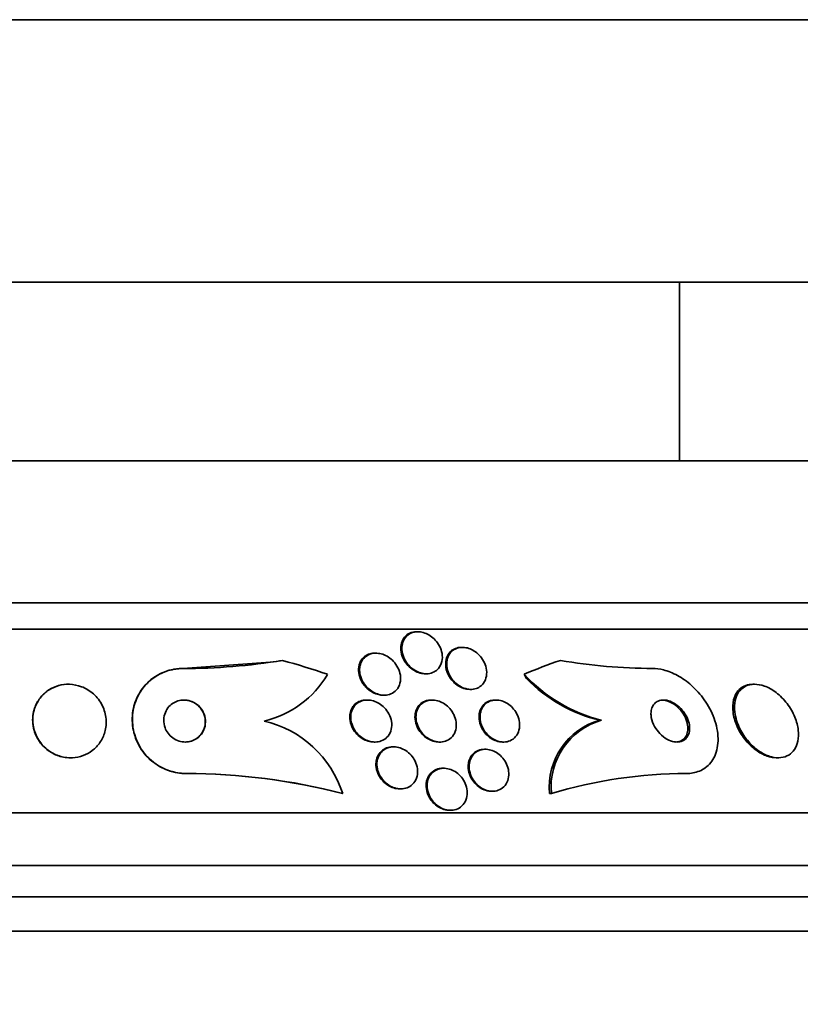
# Model space of a CAD drawing. Units: millimetres. Extents: x 0 to 794, y 0 to 1164.
# Drawn here: x 410 to 425, y 406 to 425 of the extents above; entities that cross this region are included whole.
import ezdxf
from ezdxf import colors
from ezdxf.entities.mleader import LeaderData, LeaderLine
from ezdxf.math import Vec2, Vec3

# ---------------------------------------------------------------- set-up
doc = ezdxf.new("R2010")
doc.units = ezdxf.units.MM
doc.layers.add('DV3_Défaut', color=7, linetype='Continuous')
doc.layers.add('Défaut', color=7, linetype='Continuous')

# ---------------------------------------------------------------- blocks, each defined once
blk = doc.blocks.new('_DOT')
at = {"color": 0}
blk.add_line((0, 0), (-1, 0), dxfattribs=at)
at = {"color": 0, "const_width": 0.333}
blk.add_lwpolyline([(-0.1665, 0, 1), (0.1665, 0, 1)], format="xyb", close=True, dxfattribs=at)
blk = doc.blocks.new('SE2')
at = {"layer": 'DV3_Défaut', "color": 7, "linetype": 'Continuous', "lineweight": 35}
for p, q in [((425.394, 425.237), (393.894, 425.237)), ((425.394, 420.237), (393.894, 420.237)), ((422.644, 416.837), (422.644, 420.237)), ((431.144, 416.837), (388.144, 416.837)), ((433.289, 414.129), (385.999, 414.129)), ((433.62, 413.629), (385.668, 413.629)), ((417.655, 413.579), (417.635, 413.579)), ((416.858, 413.171), (416.838, 413.171)), ((418.507, 413.282), (418.486, 413.282)), ((414.85, 412.999), (413.177, 412.879)), ((413.18, 412.879), (413.177, 412.879)), ((417.8, 412.779), (417.819, 412.779)), ((410.997, 412.579), (410.994, 412.579)), ((418.647, 412.482), (418.667, 412.482)), ((424.075, 412.579), (424.042, 412.579)), ((416.694, 412.279), (416.675, 412.279)), ((416.997, 412.371), (417.016, 412.371)), ((417.931, 412.279), (417.912, 412.279)), ((419.146, 412.279), (419.126, 412.279)), ((421.158, 411.894), (421.125, 411.894)), ((416.822, 411.479), (416.841, 411.479)), ((418.059, 411.479), (418.077, 411.479)), ((419.273, 411.479), (419.292, 411.479)), ((417.198, 411.386), (417.179, 411.386)), ((418.945, 411.341), (418.926, 411.341)), ((411.036, 411.179), (411.039, 411.179)), ((424.492, 411.179), (424.523, 411.179)), ((418.15, 410.979), (418.132, 410.979)), ((413.241, 410.879), (413.238, 410.879)), ((417.313, 410.586), (417.331, 410.586)), ((419.06, 410.541), (419.078, 410.541)), ((416.224, 410.498), (416.221, 410.498)), ((420.201, 410.498), (420.168, 410.498)), ((418.261, 410.179), (418.279, 410.179)), ((435.55, 410.129), (383.738, 410.129)), ((435.99, 409.129), (383.298, 409.129)), ((436.232, 408.529), (383.056, 408.529)), ((436.478, 407.879), (382.81, 407.879))]:
    blk.add_line(p, q, dxfattribs=at)
for centre, radius, start, end in [((413.186, 424.531), 11.652, 269.9693, 279.3364), ((413.161, 424.844), 11.965, 278.1134, 279.2136), ((422.183, 423.555), 10.676, 260.2409, 269.7171), ((414.305, 413.72), 1.889, 282.8531, 329.7266), ((421.852, 414.742), 2.931, 222.2473, 256.3073), ((421.8, 414.703), 2.89, 224.1211, 256.4736), ((414.261, 409.871), 2.061, 17.6917, 76.9743), ((421.481, 410.624), 1.319, 105.667, 185.4726), ((421.515, 410.623), 1.32, 105.6714, 185.4336), ((413.242, 399.058), 11.82, 75.4056, 90.0223), ((413.245, 399.058), 11.821, 75.406, 90.0221), ((422.776, 401.986), 8.893, 89.9897, 106.8336)]:
    blk.add_arc(centre, radius, start, end, dxfattribs=at)
for centre, major_axis, ratio, start_param, end_param in [((410.964, 398.129), (0, 15.463), 0.998485, 5.955323, 6.013581), ((423.711, 398.129), (0, 15.463), 0.810236, 0.269604, 0.32732), ((421.045, 413.854), (0, -2), 0.810236, -0.99825, -0.950249)]:
    blk.add_ellipse(centre, major_axis=major_axis, ratio=ratio, start_param=start_param, end_param=end_param, dxfattribs=at)
for points, knots in [([(417.346, 413.366), (417.357, 413.406), (417.376, 413.443), (417.403, 413.475), (417.429, 413.507), (417.464, 413.534), (417.504, 413.552), (417.539, 413.568), (417.579, 413.577), (417.621, 413.579), (417.625, 413.579), (417.63, 413.579), (417.634, 413.579)], [0, 0, 0, 0, 0.335904, 0.335904, 0.335904, 0.674962, 0.674962, 0.674962, 0.968675, 0.968675, 0.968675, 1, 1, 1, 1]), ([(417.352, 413.28), (417.354, 413.327), (417.364, 413.372), (417.383, 413.413), (417.403, 413.454), (417.432, 413.492), (417.469, 413.52), (417.496, 413.54), (417.528, 413.556), (417.563, 413.566), (417.599, 413.576), (417.637, 413.581), (417.677, 413.578), (417.713, 413.576), (417.751, 413.568), (417.787, 413.555), (417.823, 413.542), (417.859, 413.524), (417.891, 413.503), (417.927, 413.479), (417.959, 413.451), (417.988, 413.421), (418.02, 413.386), (418.047, 413.347), (418.068, 413.307), (418.093, 413.261), (418.109, 413.212), (418.117, 413.164), (418.126, 413.112), (418.126, 413.06), (418.114, 413.011), (418.103, 412.963), (418.082, 412.918), (418.05, 412.881), (418.027, 412.853), (417.998, 412.83), (417.965, 412.813), (417.931, 412.795), (417.892, 412.784), (417.852, 412.78), (417.815, 412.777), (417.776, 412.78), (417.738, 412.788), (417.702, 412.796), (417.665, 412.809), (417.631, 412.827), (417.595, 412.846), (417.56, 412.869), (417.53, 412.895), (417.496, 412.925), (417.466, 412.959), (417.441, 412.995), (417.412, 413.036), (417.39, 413.08), (417.375, 413.125), (417.358, 413.176), (417.35, 413.229), (417.352, 413.28)], [0, 0, 0, 0, 0.06226, 0.06226, 0.06226, 0.125069, 0.125069, 0.125069, 0.170223, 0.170223, 0.170223, 0.215592, 0.215592, 0.215592, 0.257673, 0.257673, 0.257673, 0.300326, 0.300326, 0.300326, 0.347321, 0.347321, 0.347321, 0.401311, 0.401311, 0.401311, 0.463245, 0.463245, 0.463245, 0.530819, 0.530819, 0.530819, 0.597625, 0.597625, 0.597625, 0.645955, 0.645955, 0.645955, 0.694618, 0.694618, 0.694618, 0.7382, 0.7382, 0.7382, 0.780205, 0.780205, 0.780205, 0.82481, 0.82481, 0.82481, 0.875106, 0.875106, 0.875106, 0.932999, 0.932999, 0.932999, 1, 1, 1, 1]), ([(417.8, 412.779), (417.785, 412.779), (417.769, 412.78), (417.754, 412.782), (417.717, 412.787), (417.68, 412.797), (417.644, 412.812), (417.608, 412.827), (417.573, 412.847), (417.541, 412.871), (417.506, 412.897), (417.474, 412.927), (417.447, 412.96), (417.416, 412.998), (417.391, 413.039), (417.373, 413.081), (417.351, 413.129), (417.338, 413.179), (417.334, 413.227), (417.329, 413.275), (417.333, 413.323), (417.346, 413.366)], [0, 0, 0, 0, 0.053879, 0.053879, 0.053879, 0.180215, 0.180215, 0.180215, 0.310816, 0.310816, 0.310816, 0.456013, 0.456013, 0.456013, 0.622879, 0.622879, 0.622879, 0.812992, 0.812992, 0.812992, 1, 1, 1, 1]), ([(416.639, 412.556), (416.597, 412.607), (416.567, 412.664), (416.548, 412.722), (416.532, 412.772), (416.525, 412.824), (416.528, 412.873), (416.53, 412.923), (416.543, 412.973), (416.566, 413.017), (416.584, 413.05), (416.609, 413.081), (416.64, 413.105), (416.67, 413.13), (416.708, 413.149), (416.748, 413.16), (416.776, 413.168), (416.807, 413.171), (416.838, 413.171)], [0, 0, 0, 0, 0.218934, 0.218934, 0.218934, 0.406166, 0.406166, 0.406166, 0.600193, 0.600193, 0.600193, 0.74823, 0.74823, 0.74823, 0.89745, 0.89745, 0.89745, 1, 1, 1, 1]), ([(416.549, 412.892), (416.553, 412.937), (416.566, 412.98), (416.587, 413.018), (416.608, 413.056), (416.638, 413.091), (416.675, 413.117), (416.708, 413.14), (416.747, 413.156), (416.789, 413.165), (416.825, 413.172), (416.865, 413.173), (416.904, 413.168), (416.941, 413.164), (416.979, 413.154), (417.014, 413.139), (417.052, 413.124), (417.087, 413.103), (417.12, 413.079), (417.156, 413.052), (417.188, 413.021), (417.216, 412.987), (417.247, 412.948), (417.273, 412.906), (417.291, 412.862), (417.312, 412.813), (417.324, 412.762), (417.327, 412.713), (417.33, 412.661), (417.322, 412.609), (417.305, 412.563), (417.288, 412.519), (417.261, 412.479), (417.225, 412.447), (417.194, 412.42), (417.156, 412.398), (417.114, 412.385), (417.078, 412.375), (417.038, 412.37), (416.998, 412.372), (416.961, 412.374), (416.923, 412.381), (416.886, 412.394), (416.849, 412.407), (416.812, 412.425), (416.779, 412.446), (416.742, 412.47), (416.709, 412.499), (416.68, 412.531), (416.647, 412.566), (416.619, 412.606), (416.598, 412.647), (416.575, 412.694), (416.559, 412.743), (416.551, 412.792), (416.546, 412.826), (416.545, 412.86), (416.549, 412.892)], [0, 0, 0, 0, 0.058999, 0.058999, 0.058999, 0.118509, 0.118509, 0.118509, 0.17032, 0.17032, 0.17032, 0.214915, 0.214915, 0.214915, 0.25734, 0.25734, 0.25734, 0.301998, 0.301998, 0.301998, 0.352051, 0.352051, 0.352051, 0.409409, 0.409409, 0.409409, 0.47373, 0.47373, 0.47373, 0.54103, 0.54103, 0.54103, 0.604319, 0.604319, 0.604319, 0.658425, 0.658425, 0.658425, 0.704381, 0.704381, 0.704381, 0.747004, 0.747004, 0.747004, 0.790824, 0.790824, 0.790824, 0.839173, 0.839173, 0.839173, 0.894297, 0.894297, 0.894297, 0.956679, 0.956679, 0.956679, 1, 1, 1, 1]), ([(418.307, 412.654), (418.271, 412.696), (418.243, 412.743), (418.223, 412.791), (418.203, 412.838), (418.191, 412.887), (418.188, 412.935), (418.184, 412.986), (418.189, 413.038), (418.205, 413.084), (418.221, 413.129), (418.246, 413.171), (418.281, 413.203), (418.306, 413.227), (418.337, 413.247), (418.372, 413.261), (418.407, 413.274), (418.446, 413.282), (418.486, 413.282)], [0, 0, 0, 0, 0.176546, 0.176546, 0.176546, 0.352314, 0.352314, 0.352314, 0.542241, 0.542241, 0.542241, 0.728954, 0.728954, 0.728954, 0.864326, 0.864326, 0.864326, 1, 1, 1, 1]), ([(418.208, 413.006), (418.213, 413.052), (418.226, 413.096), (418.247, 413.135), (418.269, 413.174), (418.3, 413.208), (418.339, 413.234), (418.372, 413.256), (418.413, 413.271), (418.456, 413.278), (418.493, 413.284), (418.533, 413.283), (418.572, 413.276), (418.609, 413.269), (418.646, 413.257), (418.68, 413.24), (418.716, 413.223), (418.75, 413.201), (418.78, 413.176), (418.814, 413.148), (418.844, 413.116), (418.869, 413.082), (418.898, 413.043), (418.921, 413.001), (418.937, 412.958), (418.956, 412.91), (418.966, 412.86), (418.968, 412.811), (418.97, 412.76), (418.962, 412.709), (418.943, 412.664), (418.926, 412.62), (418.898, 412.581), (418.862, 412.55), (418.835, 412.527), (418.803, 412.509), (418.768, 412.498), (418.733, 412.486), (418.693, 412.48), (418.653, 412.482), (418.616, 412.483), (418.578, 412.491), (418.541, 412.504), (418.505, 412.516), (418.47, 412.534), (418.437, 412.555), (418.402, 412.578), (418.37, 412.606), (418.342, 412.636), (418.311, 412.67), (418.284, 412.708), (418.264, 412.747), (418.24, 412.791), (418.223, 412.838), (418.214, 412.884), (418.206, 412.925), (418.204, 412.967), (418.208, 413.006)], [0, 0, 0, 0, 0.061739, 0.061739, 0.061739, 0.123994, 0.123994, 0.123994, 0.178153, 0.178153, 0.178153, 0.223879, 0.223879, 0.223879, 0.266182, 0.266182, 0.266182, 0.309846, 0.309846, 0.309846, 0.358332, 0.358332, 0.358332, 0.413926, 0.413926, 0.413926, 0.47697, 0.47697, 0.47697, 0.544369, 0.544369, 0.544369, 0.609423, 0.609423, 0.609423, 0.656491, 0.656491, 0.656491, 0.703824, 0.703824, 0.703824, 0.747063, 0.747063, 0.747063, 0.789743, 0.789743, 0.789743, 0.835675, 0.835675, 0.835675, 0.887638, 0.887638, 0.887638, 0.947066, 0.947066, 0.947066, 1, 1, 1, 1]), ([(413.177, 412.879), (413.15, 412.879), (413.123, 412.878), (413.096, 412.876), (413, 412.868), (412.906, 412.845), (412.82, 412.812), (412.729, 412.776), (412.645, 412.726), (412.571, 412.667), (412.489, 412.601), (412.42, 412.522), (412.365, 412.436), (412.304, 412.339), (412.26, 412.231), (412.236, 412.12), (412.21, 411.998), (412.206, 411.869), (412.227, 411.744), (412.248, 411.616), (412.295, 411.488), (412.366, 411.372), (412.432, 411.265), (412.521, 411.165), (412.626, 411.086), (412.718, 411.017), (412.824, 410.961), (412.936, 410.926), (413.033, 410.895), (413.137, 410.879), (413.238, 410.879)], [0, 0, 0, 0, 0.024235, 0.024235, 0.024235, 0.111243, 0.111243, 0.111243, 0.203736, 0.203736, 0.203736, 0.307216, 0.307216, 0.307216, 0.424305, 0.424305, 0.424305, 0.552682, 0.552682, 0.552682, 0.683449, 0.683449, 0.683449, 0.804424, 0.804424, 0.804424, 0.909051, 0.909051, 0.909051, 1, 1, 1, 1]), ([(413.18, 412.879), (413.159, 412.879), (413.138, 412.878), (413.116, 412.877), (413.019, 412.871), (412.922, 412.849), (412.834, 412.816), (412.743, 412.781), (412.658, 412.732), (412.584, 412.674), (412.501, 412.609), (412.431, 412.531), (412.375, 412.447), (412.313, 412.351), (412.268, 412.244), (412.242, 412.134), (412.214, 412.013), (412.209, 411.885), (412.228, 411.759), (412.247, 411.631), (412.292, 411.503), (412.361, 411.386), (412.425, 411.278), (412.513, 411.176), (412.617, 411.095), (412.708, 411.025), (412.814, 410.967), (412.926, 410.93), (413.024, 410.898), (413.129, 410.88), (413.232, 410.879), (413.235, 410.879), (413.238, 410.879), (413.241, 410.879)], [0, 0, 0, 0, 0.019016, 0.019016, 0.019016, 0.107786, 0.107786, 0.107786, 0.199916, 0.199916, 0.199916, 0.302899, 0.302899, 0.302899, 0.419406, 0.419406, 0.419406, 0.547371, 0.547371, 0.547371, 0.67818, 0.67818, 0.67818, 0.799689, 0.799689, 0.799689, 0.904987, 0.904987, 0.904987, 0.997304, 0.997304, 0.997304, 1, 1, 1, 1]), ([(422.13, 412.879), (422.197, 412.879), (422.267, 412.87), (422.336, 412.853), (422.426, 412.83), (422.517, 412.794), (422.602, 412.747), (422.697, 412.696), (422.787, 412.631), (422.869, 412.558), (422.962, 412.476), (423.046, 412.382), (423.116, 412.282), (423.194, 412.171), (423.258, 412.05), (423.302, 411.93), (423.349, 411.802), (423.375, 411.67), (423.377, 411.546), (423.379, 411.426), (423.358, 411.309), (423.313, 411.21), (423.272, 411.121), (423.211, 411.044), (423.134, 410.988), (423.067, 410.939), (422.986, 410.905), (422.898, 410.889), (422.859, 410.882), (422.819, 410.879), (422.778, 410.879)], [0, 0, 0, 0, 0.069043, 0.069043, 0.069043, 0.158113, 0.158113, 0.158113, 0.255765, 0.255765, 0.255765, 0.36617, 0.36617, 0.36617, 0.489707, 0.489707, 0.489707, 0.620684, 0.620684, 0.620684, 0.747687, 0.747687, 0.747687, 0.860335, 0.860335, 0.860335, 0.957487, 0.957487, 0.957487, 1, 1, 1, 1]), ([(418.648, 412.482), (418.628, 412.482), (418.607, 412.484), (418.586, 412.487), (418.549, 412.493), (418.512, 412.505), (418.477, 412.522), (418.441, 412.539), (418.407, 412.561), (418.377, 412.586), (418.351, 412.606), (418.328, 412.63), (418.307, 412.654)], [0, 0, 0, 0, 0.164944, 0.164944, 0.164944, 0.45471, 0.45471, 0.45471, 0.752454, 0.752454, 0.752454, 1, 1, 1, 1]), ([(410.343, 412.083), (410.316, 411.982), (410.312, 411.874), (410.331, 411.77), (410.348, 411.682), (410.382, 411.595), (410.432, 411.516), (410.48, 411.441), (410.544, 411.371), (410.62, 411.316), (410.688, 411.267), (410.767, 411.228), (410.85, 411.205), (410.922, 411.185), (410.999, 411.176), (411.074, 411.18), (411.143, 411.183), (411.212, 411.197), (411.276, 411.221), (411.34, 411.244), (411.4, 411.277), (411.452, 411.317), (411.508, 411.36), (411.557, 411.412), (411.596, 411.467), (411.64, 411.53), (411.672, 411.599), (411.692, 411.671), (411.714, 411.751), (411.722, 411.835), (411.715, 411.917), (411.708, 412.006), (411.683, 412.095), (411.642, 412.176), (411.602, 412.257), (411.544, 412.334), (411.473, 412.397), (411.409, 412.454), (411.331, 412.502), (411.247, 412.533), (411.175, 412.56), (411.096, 412.576), (411.019, 412.579), (410.949, 412.581), (410.878, 412.572), (410.812, 412.554), (410.747, 412.536), (410.685, 412.508), (410.63, 412.472), (410.571, 412.435), (410.519, 412.389), (410.476, 412.337), (410.428, 412.28), (410.391, 412.215), (410.365, 412.148), (410.357, 412.126), (410.349, 412.105), (410.343, 412.083)], [0, 0, 0, 0, 0.07672, 0.07672, 0.07672, 0.141785, 0.141785, 0.141785, 0.204495, 0.204495, 0.204495, 0.259931, 0.259931, 0.259931, 0.308022, 0.308022, 0.308022, 0.352388, 0.352388, 0.352388, 0.397083, 0.397083, 0.397083, 0.445274, 0.445274, 0.445274, 0.499128, 0.499128, 0.499128, 0.55932, 0.55932, 0.55932, 0.623975, 0.623975, 0.623975, 0.688157, 0.688157, 0.688157, 0.746117, 0.746117, 0.746117, 0.795907, 0.795907, 0.795907, 0.840517, 0.840517, 0.840517, 0.884417, 0.884417, 0.884417, 0.931252, 0.931252, 0.931252, 0.983557, 0.983557, 0.983557, 1, 1, 1, 1]), ([(410.993, 412.579), (410.983, 412.579), (410.973, 412.579), (410.963, 412.578), (410.894, 412.575), (410.825, 412.562), (410.762, 412.539), (410.698, 412.516), (410.638, 412.484), (410.586, 412.445), (410.53, 412.402), (410.481, 412.352), (410.441, 412.296), (410.397, 412.234), (410.364, 412.165), (410.343, 412.094), (410.336, 412.07), (410.331, 412.045), (410.326, 412.02)], [0, 0, 0, 0, 0.030455, 0.030455, 0.030455, 0.235173, 0.235173, 0.235173, 0.441217, 0.441217, 0.441217, 0.664335, 0.664335, 0.664335, 0.914983, 0.914983, 0.914983, 1, 1, 1, 1]), ([(416.997, 412.371), (416.968, 412.371), (416.938, 412.375), (416.909, 412.382), (416.872, 412.39), (416.835, 412.404), (416.8, 412.423), (416.763, 412.442), (416.728, 412.467), (416.697, 412.494), (416.676, 412.513), (416.656, 412.534), (416.639, 412.556)], [0, 0, 0, 0, 0.216224, 0.216224, 0.216224, 0.493924, 0.493924, 0.493924, 0.793538, 0.793538, 0.793538, 1, 1, 1, 1]), ([(424.041, 412.579), (423.994, 412.579), (423.949, 412.572), (423.908, 412.558), (423.86, 412.541), (423.817, 412.514), (423.782, 412.48), (423.745, 412.444), (423.716, 412.399), (423.695, 412.349), (423.687, 412.328), (423.679, 412.305), (423.674, 412.281)], [0, 0, 0, 0, 0.250903, 0.250903, 0.250903, 0.548509, 0.548509, 0.548509, 0.864576, 0.864576, 0.864576, 1, 1, 1, 1]), ([(423.697, 412.047), (423.71, 411.945), (423.743, 411.836), (423.794, 411.734), (423.837, 411.646), (423.894, 411.56), (423.961, 411.483), (424.024, 411.411), (424.098, 411.345), (424.177, 411.294), (424.246, 411.25), (424.321, 411.216), (424.393, 411.197), (424.456, 411.18), (424.519, 411.175), (424.577, 411.182), (424.631, 411.188), (424.681, 411.205), (424.724, 411.231), (424.767, 411.257), (424.804, 411.293), (424.833, 411.335), (424.864, 411.381), (424.886, 411.435), (424.899, 411.493), (424.913, 411.558), (424.915, 411.63), (424.907, 411.703), (424.898, 411.785), (424.876, 411.871), (424.841, 411.954), (424.805, 412.042), (424.755, 412.131), (424.694, 412.211), (424.634, 412.289), (424.562, 412.363), (424.484, 412.422), (424.414, 412.474), (424.337, 412.518), (424.261, 412.545), (424.196, 412.568), (424.129, 412.58), (424.067, 412.579), (424.011, 412.578), (423.958, 412.566), (423.912, 412.546), (423.866, 412.525), (423.826, 412.494), (423.794, 412.457), (423.76, 412.417), (423.734, 412.368), (423.717, 412.314), (423.697, 412.254), (423.689, 412.187), (423.691, 412.117), (423.692, 412.094), (423.694, 412.07), (423.697, 412.047)], [0, 0, 0, 0, 0.076711, 0.076711, 0.076711, 0.141903, 0.141903, 0.141903, 0.2038, 0.2038, 0.2038, 0.25809, 0.25809, 0.25809, 0.305402, 0.305402, 0.305402, 0.349589, 0.349589, 0.349589, 0.394607, 0.394607, 0.394607, 0.443492, 0.443492, 0.443492, 0.498244, 0.498244, 0.498244, 0.559253, 0.559253, 0.559253, 0.624202, 0.624202, 0.624202, 0.687822, 0.687822, 0.687822, 0.744622, 0.744622, 0.744622, 0.793428, 0.793428, 0.793428, 0.837679, 0.837679, 0.837679, 0.881799, 0.881799, 0.881799, 0.929279, 0.929279, 0.929279, 0.982486, 0.982486, 0.982486, 1, 1, 1, 1]), ([(412.896, 411.646), (412.921, 411.612), (412.952, 411.582), (412.987, 411.556), (413.022, 411.531), (413.062, 411.51), (413.105, 411.497), (413.144, 411.485), (413.185, 411.479), (413.226, 411.479), (413.265, 411.479), (413.304, 411.485), (413.34, 411.496), (413.377, 411.508), (413.412, 411.525), (413.443, 411.547), (413.477, 411.57), (413.507, 411.599), (413.531, 411.63), (413.558, 411.666), (413.578, 411.706), (413.591, 411.748), (413.606, 411.795), (413.612, 411.844), (413.608, 411.894), (413.605, 411.945), (413.592, 411.997), (413.568, 412.045), (413.546, 412.091), (413.514, 412.135), (413.474, 412.172), (413.439, 412.203), (413.397, 412.23), (413.352, 412.249), (413.313, 412.265), (413.27, 412.275), (413.228, 412.278), (413.189, 412.281), (413.15, 412.278), (413.113, 412.269), (413.075, 412.261), (413.039, 412.246), (413.007, 412.228), (412.972, 412.208), (412.94, 412.182), (412.914, 412.153), (412.885, 412.121), (412.861, 412.084), (412.845, 412.044), (412.826, 412), (412.816, 411.952), (412.814, 411.904), (412.813, 411.854), (412.821, 411.801), (412.839, 411.751), (412.852, 411.714), (412.872, 411.678), (412.896, 411.646)], [0, 0, 0, 0, 0.049276, 0.049276, 0.049276, 0.098839, 0.098839, 0.098839, 0.144688, 0.144688, 0.144688, 0.188483, 0.188483, 0.188483, 0.23399, 0.23399, 0.23399, 0.284101, 0.284101, 0.284101, 0.340571, 0.340571, 0.340571, 0.403233, 0.403233, 0.403233, 0.468872, 0.468872, 0.468872, 0.531561, 0.531561, 0.531561, 0.586385, 0.586385, 0.586385, 0.633586, 0.633586, 0.633586, 0.677287, 0.677287, 0.677287, 0.721809, 0.721809, 0.721809, 0.770407, 0.770407, 0.770407, 0.825195, 0.825195, 0.825195, 0.886528, 0.886528, 0.886528, 0.951851, 0.951851, 0.951851, 1, 1, 1, 1]), ([(413.221, 411.479), (413.258, 411.479), (413.295, 411.484), (413.329, 411.494), (413.366, 411.505), (413.402, 411.522), (413.433, 411.542), (413.467, 411.565), (413.498, 411.593), (413.522, 411.624), (413.55, 411.658), (413.571, 411.698), (413.585, 411.739), (413.601, 411.785), (413.608, 411.834), (413.606, 411.883), (413.604, 411.934), (413.592, 411.987), (413.57, 412.035), (413.548, 412.082), (413.517, 412.127), (413.478, 412.164), (413.444, 412.197), (413.402, 412.226), (413.357, 412.245), (413.318, 412.262), (413.275, 412.273), (413.233, 412.277), (413.221, 412.278), (413.209, 412.279), (413.196, 412.279)], [0, 0, 0, 0, 0.08313, 0.08313, 0.08313, 0.173555, 0.173555, 0.173555, 0.272874, 0.272874, 0.272874, 0.384799, 0.384799, 0.384799, 0.509345, 0.509345, 0.509345, 0.640534, 0.640534, 0.640534, 0.766681, 0.766681, 0.766681, 0.877433, 0.877433, 0.877433, 0.972514, 0.972514, 0.972514, 1, 1, 1, 1]), ([(416.378, 411.94), (416.376, 411.987), (416.382, 412.034), (416.398, 412.076), (416.413, 412.119), (416.438, 412.159), (416.471, 412.192), (416.501, 412.221), (416.538, 412.244), (416.579, 412.259), (416.615, 412.272), (416.655, 412.279), (416.695, 412.279), (416.733, 412.279), (416.772, 412.273), (416.809, 412.262), (416.847, 412.25), (416.885, 412.233), (416.919, 412.212), (416.956, 412.189), (416.991, 412.161), (417.021, 412.13), (417.054, 412.096), (417.082, 412.056), (417.104, 412.015), (417.128, 411.97), (417.145, 411.921), (417.153, 411.873), (417.162, 411.822), (417.161, 411.77), (417.15, 411.722), (417.139, 411.675), (417.119, 411.631), (417.089, 411.593), (417.063, 411.56), (417.028, 411.531), (416.987, 411.512), (416.953, 411.495), (416.913, 411.484), (416.872, 411.48), (416.834, 411.477), (416.795, 411.48), (416.756, 411.488), (416.718, 411.497), (416.68, 411.511), (416.645, 411.53), (416.607, 411.55), (416.572, 411.575), (416.541, 411.603), (416.506, 411.635), (416.476, 411.671), (416.451, 411.71), (416.424, 411.752), (416.404, 411.799), (416.392, 411.845), (416.383, 411.877), (416.379, 411.908), (416.378, 411.94)], [0, 0, 0, 0, 0.060592, 0.060592, 0.060592, 0.121596, 0.121596, 0.121596, 0.176074, 0.176074, 0.176074, 0.223273, 0.223273, 0.223273, 0.267169, 0.267169, 0.267169, 0.311981, 0.311981, 0.311981, 0.360892, 0.360892, 0.360892, 0.415943, 0.415943, 0.415943, 0.477391, 0.477391, 0.477391, 0.542606, 0.542606, 0.542606, 0.60609, 0.60609, 0.60609, 0.662598, 0.662598, 0.662598, 0.711348, 0.711348, 0.711348, 0.755764, 0.755764, 0.755764, 0.800064, 0.800064, 0.800064, 0.847595, 0.847595, 0.847595, 0.900687, 0.900687, 0.900687, 0.960237, 0.960237, 0.960237, 1, 1, 1, 1]), ([(416.39, 412.104), (416.407, 412.139), (416.429, 412.171), (416.458, 412.198), (416.487, 412.224), (416.522, 412.246), (416.561, 412.26), (416.596, 412.272), (416.636, 412.279), (416.675, 412.279)], [0, 0, 0, 0, 0.343632, 0.343632, 0.343632, 0.689532, 0.689532, 0.689532, 1, 1, 1, 1]), ([(417.621, 411.949), (417.62, 411.996), (417.628, 412.043), (417.644, 412.086), (417.661, 412.129), (417.686, 412.168), (417.72, 412.199), (417.751, 412.228), (417.789, 412.25), (417.831, 412.264), (417.867, 412.275), (417.908, 412.281), (417.948, 412.279), (417.986, 412.277), (418.025, 412.269), (418.062, 412.256), (418.099, 412.243), (418.135, 412.224), (418.168, 412.202), (418.204, 412.177), (418.236, 412.148), (418.264, 412.117), (418.296, 412.081), (418.322, 412.042), (418.341, 412.001), (418.364, 411.955), (418.378, 411.907), (418.385, 411.86), (418.392, 411.809), (418.39, 411.758), (418.378, 411.711), (418.366, 411.665), (418.344, 411.621), (418.314, 411.585), (418.286, 411.552), (418.251, 411.525), (418.21, 411.506), (418.174, 411.49), (418.134, 411.481), (418.092, 411.479), (418.054, 411.478), (418.015, 411.482), (417.977, 411.493), (417.939, 411.503), (417.902, 411.519), (417.868, 411.539), (417.832, 411.56), (417.798, 411.587), (417.768, 411.616), (417.736, 411.649), (417.708, 411.686), (417.685, 411.724), (417.661, 411.767), (417.642, 411.813), (417.632, 411.859), (417.625, 411.889), (417.621, 411.919), (417.621, 411.949)], [0, 0, 0, 0, 0.061739, 0.061739, 0.061739, 0.123861, 0.123861, 0.123861, 0.179726, 0.179726, 0.179726, 0.227953, 0.227953, 0.227953, 0.272164, 0.272164, 0.272164, 0.316659, 0.316659, 0.316659, 0.364776, 0.364776, 0.364776, 0.418743, 0.418743, 0.418743, 0.479171, 0.479171, 0.479171, 0.543967, 0.543967, 0.543967, 0.608038, 0.608038, 0.608038, 0.66584, 0.66584, 0.66584, 0.715735, 0.715735, 0.715735, 0.760642, 0.760642, 0.760642, 0.804787, 0.804787, 0.804787, 0.851658, 0.851658, 0.851658, 0.903742, 0.903742, 0.903742, 0.962215, 0.962215, 0.962215, 1, 1, 1, 1]), ([(417.643, 412.124), (417.661, 412.158), (417.686, 412.188), (417.716, 412.213), (417.747, 412.237), (417.784, 412.256), (417.824, 412.267), (417.852, 412.275), (417.882, 412.279), (417.912, 412.279)], [0, 0, 0, 0, 0.369869, 0.369869, 0.369869, 0.742222, 0.742222, 0.742222, 1, 1, 1, 1]), ([(418.841, 411.951), (418.841, 411.999), (418.849, 412.047), (418.865, 412.09), (418.882, 412.133), (418.908, 412.172), (418.942, 412.203), (418.973, 412.231), (419.012, 412.254), (419.055, 412.266), (419.091, 412.277), (419.133, 412.281), (419.174, 412.278), (419.211, 412.275), (419.25, 412.265), (419.286, 412.251), (419.323, 412.236), (419.358, 412.217), (419.39, 412.193), (419.424, 412.168), (419.455, 412.139), (419.481, 412.107), (419.51, 412.071), (419.535, 412.032), (419.553, 411.991), (419.574, 411.946), (419.587, 411.899), (419.593, 411.852), (419.599, 411.802), (419.596, 411.752), (419.584, 411.706), (419.572, 411.66), (419.55, 411.616), (419.52, 411.581), (419.492, 411.548), (419.456, 411.521), (419.414, 411.503), (419.378, 411.488), (419.337, 411.479), (419.294, 411.479), (419.257, 411.479), (419.217, 411.485), (419.179, 411.497), (419.143, 411.508), (419.106, 411.526), (419.073, 411.547), (419.038, 411.569), (419.006, 411.596), (418.978, 411.626), (418.947, 411.659), (418.921, 411.696), (418.9, 411.734), (418.877, 411.777), (418.86, 411.823), (418.851, 411.868), (418.845, 411.895), (418.842, 411.923), (418.841, 411.951)], [0, 0, 0, 0, 0.063149, 0.063149, 0.063149, 0.126643, 0.126643, 0.126643, 0.184274, 0.184274, 0.184274, 0.233801, 0.233801, 0.233801, 0.278362, 0.278362, 0.278362, 0.3224, 0.3224, 0.3224, 0.369497, 0.369497, 0.369497, 0.422143, 0.422143, 0.422143, 0.481372, 0.481372, 0.481372, 0.545718, 0.545718, 0.545718, 0.610556, 0.610556, 0.610556, 0.669995, 0.669995, 0.669995, 0.721328, 0.721328, 0.721328, 0.766806, 0.766806, 0.766806, 0.810694, 0.810694, 0.810694, 0.856706, 0.856706, 0.856706, 0.907554, 0.907554, 0.907554, 0.964757, 0.964757, 0.964757, 1, 1, 1, 1]), ([(418.86, 412.12), (418.878, 412.155), (418.903, 412.187), (418.933, 412.212), (418.964, 412.237), (419.001, 412.257), (419.042, 412.268), (419.069, 412.275), (419.097, 412.279), (419.126, 412.279)], [0, 0, 0, 0, 0.377088, 0.377088, 0.377088, 0.756911, 0.756911, 0.756911, 1, 1, 1, 1]), ([(422.1, 411.991), (422.104, 411.933), (422.122, 411.871), (422.149, 411.812), (422.172, 411.763), (422.204, 411.714), (422.241, 411.671), (422.278, 411.627), (422.322, 411.587), (422.37, 411.555), (422.413, 411.526), (422.461, 411.504), (422.507, 411.491), (422.548, 411.48), (422.589, 411.477), (422.626, 411.481), (422.66, 411.484), (422.691, 411.494), (422.718, 411.509), (422.745, 411.524), (422.767, 411.545), (422.785, 411.568), (422.804, 411.594), (422.817, 411.624), (422.826, 411.656), (422.835, 411.691), (422.838, 411.73), (422.835, 411.77), (422.831, 411.814), (422.82, 411.861), (422.803, 411.906), (422.784, 411.956), (422.757, 412.005), (422.723, 412.051), (422.689, 412.097), (422.647, 412.141), (422.601, 412.177), (422.559, 412.21), (422.51, 412.238), (422.462, 412.255), (422.42, 412.271), (422.376, 412.279), (422.336, 412.279), (422.301, 412.279), (422.267, 412.272), (422.237, 412.259), (422.209, 412.247), (422.184, 412.23), (422.165, 412.208), (422.144, 412.185), (422.128, 412.158), (422.117, 412.129), (422.105, 412.096), (422.099, 412.059), (422.099, 412.021), (422.099, 412.012), (422.1, 412.001), (422.1, 411.991)], [0, 0, 0, 0, 0.076611, 0.076611, 0.076611, 0.140943, 0.140943, 0.140943, 0.205775, 0.205775, 0.205775, 0.264624, 0.264624, 0.264624, 0.31521, 0.31521, 0.31521, 0.360226, 0.360226, 0.360226, 0.404044, 0.404044, 0.404044, 0.450335, 0.450335, 0.450335, 0.501751, 0.501751, 0.501751, 0.559693, 0.559693, 0.559693, 0.62337, 0.62337, 0.62337, 0.6888, 0.6888, 0.6888, 0.749848, 0.749848, 0.749848, 0.802579, 0.802579, 0.802579, 0.848469, 0.848469, 0.848469, 0.891946, 0.891946, 0.891946, 0.937101, 0.937101, 0.937101, 0.98693, 0.98693, 0.98693, 1, 1, 1, 1]), ([(422.563, 411.479), (422.598, 411.479), (422.632, 411.485), (422.662, 411.498), (422.69, 411.51), (422.715, 411.527), (422.735, 411.549), (422.756, 411.571), (422.773, 411.598), (422.784, 411.628), (422.796, 411.661), (422.802, 411.697), (422.802, 411.735), (422.803, 411.777), (422.796, 411.822), (422.783, 411.866), (422.768, 411.915), (422.746, 411.964), (422.717, 412.011), (422.687, 412.059), (422.649, 412.105), (422.605, 412.145), (422.564, 412.183), (422.516, 412.216), (422.467, 412.239), (422.424, 412.259), (422.378, 412.273), (422.335, 412.277), (422.325, 412.278), (422.314, 412.279), (422.304, 412.279)], [0, 0, 0, 0, 0.091594, 0.091594, 0.091594, 0.179066, 0.179066, 0.179066, 0.269642, 0.269642, 0.269642, 0.369217, 0.369217, 0.369217, 0.481447, 0.481447, 0.481447, 0.606244, 0.606244, 0.606244, 0.737489, 0.737489, 0.737489, 0.863424, 0.863424, 0.863424, 0.973836, 0.973836, 0.973836, 1, 1, 1, 1]), ([(423.674, 412.281), (423.656, 412.209), (423.653, 412.128), (423.664, 412.045), (423.674, 411.962), (423.698, 411.875), (423.734, 411.791), (423.772, 411.702), (423.823, 411.614), (423.886, 411.534), (423.946, 411.457), (424.018, 411.385), (424.096, 411.327), (424.165, 411.276), (424.241, 411.235), (424.316, 411.21), (424.376, 411.19), (424.436, 411.179), (424.493, 411.179)], [0, 0, 0, 0, 0.176008, 0.176008, 0.176008, 0.35146, 0.35146, 0.35146, 0.536275, 0.536275, 0.536275, 0.715103, 0.715103, 0.715103, 0.873821, 0.873821, 0.873821, 1, 1, 1, 1]), ([(416.823, 411.479), (416.794, 411.479), (416.765, 411.482), (416.736, 411.489), (416.698, 411.497), (416.66, 411.512), (416.625, 411.53), (416.587, 411.55), (416.552, 411.576), (416.521, 411.604), (416.486, 411.636), (416.456, 411.672), (416.432, 411.711), (416.405, 411.754), (416.384, 411.8), (416.372, 411.847), (416.359, 411.897), (416.355, 411.949), (416.361, 411.998), (416.365, 412.035), (416.375, 412.071), (416.39, 412.104)], [0, 0, 0, 0, 0.094249, 0.094249, 0.094249, 0.220541, 0.220541, 0.220541, 0.356169, 0.356169, 0.356169, 0.507763, 0.507763, 0.507763, 0.67784, 0.67784, 0.67784, 0.861791, 0.861791, 0.861791, 1, 1, 1, 1]), ([(418.059, 411.479), (418.022, 411.479), (417.983, 411.485), (417.946, 411.496), (417.909, 411.508), (417.872, 411.525), (417.838, 411.546), (417.802, 411.568), (417.769, 411.595), (417.74, 411.626), (417.708, 411.659), (417.681, 411.697), (417.659, 411.737), (417.636, 411.781), (417.619, 411.827), (417.61, 411.874), (417.6, 411.924), (417.599, 411.975), (417.607, 412.023), (417.614, 412.059), (417.626, 412.093), (417.643, 412.124)], [0, 0, 0, 0, 0.121705, 0.121705, 0.121705, 0.244809, 0.244809, 0.244809, 0.376352, 0.376352, 0.376352, 0.522977, 0.522977, 0.522977, 0.68748, 0.68748, 0.68748, 0.865994, 0.865994, 0.865994, 1, 1, 1, 1]), ([(419.273, 411.479), (419.272, 411.479), (419.27, 411.479), (419.269, 411.479), (419.232, 411.479), (419.192, 411.486), (419.154, 411.499), (419.118, 411.511), (419.082, 411.529), (419.049, 411.55), (419.014, 411.573), (418.982, 411.601), (418.955, 411.631), (418.924, 411.665), (418.898, 411.702), (418.878, 411.741), (418.855, 411.784), (418.839, 411.83), (418.83, 411.875), (418.821, 411.925), (418.82, 411.975), (418.828, 412.022), (418.833, 412.056), (418.844, 412.09), (418.86, 412.12)], [0, 0, 0, 0, 0.004244, 0.004244, 0.004244, 0.131405, 0.131405, 0.131405, 0.254717, 0.254717, 0.254717, 0.384501, 0.384501, 0.384501, 0.528249, 0.528249, 0.528249, 0.690016, 0.690016, 0.690016, 0.867893, 0.867893, 0.867893, 1, 1, 1, 1]), ([(410.326, 412.02), (410.308, 411.917), (410.314, 411.809), (410.343, 411.707), (410.367, 411.62), (410.41, 411.535), (410.468, 411.46), (410.522, 411.39), (410.592, 411.327), (410.672, 411.28), (410.742, 411.238), (410.821, 411.207), (410.903, 411.192), (410.947, 411.183), (410.992, 411.179), (411.037, 411.179)], [0, 0, 0, 0, 0.268941, 0.268941, 0.268941, 0.497797, 0.497797, 0.497797, 0.712716, 0.712716, 0.712716, 0.900212, 0.900212, 0.900212, 1, 1, 1, 1]), ([(417.01, 410.735), (416.974, 410.773), (416.944, 410.817), (416.922, 410.863), (416.9, 410.909), (416.886, 410.957), (416.88, 411.005), (416.874, 411.055), (416.877, 411.106), (416.889, 411.152), (416.901, 411.198), (416.923, 411.241), (416.953, 411.277), (416.98, 411.309), (417.015, 411.337), (417.055, 411.355), (417.09, 411.372), (417.13, 411.383), (417.172, 411.386), (417.21, 411.388), (417.25, 411.385), (417.288, 411.375), (417.327, 411.366), (417.365, 411.351), (417.4, 411.331), (417.438, 411.31), (417.473, 411.284), (417.503, 411.254), (417.537, 411.222), (417.566, 411.184), (417.589, 411.145), (417.614, 411.102), (417.632, 411.055), (417.642, 411.009), (417.653, 410.959), (417.656, 410.908), (417.649, 410.861), (417.641, 410.813), (417.625, 410.767), (417.599, 410.727), (417.575, 410.69), (417.543, 410.658), (417.505, 410.634), (417.472, 410.613), (417.432, 410.598), (417.391, 410.591), (417.353, 410.585), (417.313, 410.585), (417.273, 410.591), (417.234, 410.597), (417.195, 410.609), (417.159, 410.626), (417.121, 410.644), (417.085, 410.667), (417.053, 410.694), (417.038, 410.707), (417.024, 410.72), (417.01, 410.735)], [0, 0, 0, 0, 0.060721, 0.060721, 0.060721, 0.121265, 0.121265, 0.121265, 0.184719, 0.184719, 0.184719, 0.246803, 0.246803, 0.246803, 0.303075, 0.303075, 0.303075, 0.352634, 0.352634, 0.352634, 0.398249, 0.398249, 0.398249, 0.443678, 0.443678, 0.443678, 0.492023, 0.492023, 0.492023, 0.545375, 0.545375, 0.545375, 0.604365, 0.604365, 0.604365, 0.66734, 0.66734, 0.66734, 0.730143, 0.730143, 0.730143, 0.788042, 0.788042, 0.788042, 0.839174, 0.839174, 0.839174, 0.885551, 0.885551, 0.885551, 0.93077, 0.93077, 0.93077, 0.978054, 0.978054, 0.978054, 1, 1, 1, 1]), ([(416.877, 411.173), (416.889, 411.211), (416.909, 411.248), (416.936, 411.279), (416.962, 411.31), (416.996, 411.336), (417.034, 411.355), (417.07, 411.372), (417.11, 411.382), (417.151, 411.385), (417.16, 411.386), (417.169, 411.386), (417.178, 411.386)], [0, 0, 0, 0, 0.319751, 0.319751, 0.319751, 0.641445, 0.641445, 0.641445, 0.935524, 0.935524, 0.935524, 1, 1, 1, 1]), ([(418.758, 410.697), (418.723, 410.736), (418.695, 410.78), (418.675, 410.825), (418.655, 410.87), (418.642, 410.918), (418.637, 410.964), (418.631, 411.013), (418.634, 411.063), (418.646, 411.108), (418.658, 411.154), (418.679, 411.197), (418.708, 411.233), (418.736, 411.266), (418.771, 411.293), (418.811, 411.312), (418.847, 411.329), (418.888, 411.339), (418.93, 411.341), (418.968, 411.342), (419.008, 411.337), (419.047, 411.326), (419.085, 411.316), (419.122, 411.299), (419.156, 411.278), (419.191, 411.256), (419.224, 411.229), (419.253, 411.199), (419.284, 411.166), (419.311, 411.13), (419.332, 411.091), (419.355, 411.048), (419.372, 411.003), (419.381, 410.958), (419.391, 410.909), (419.393, 410.859), (419.386, 410.813), (419.379, 410.765), (419.363, 410.719), (419.338, 410.68), (419.315, 410.643), (419.282, 410.61), (419.244, 410.587), (419.21, 410.565), (419.17, 410.551), (419.127, 410.544), (419.089, 410.539), (419.049, 410.54), (419.009, 410.548), (418.971, 410.555), (418.933, 410.569), (418.897, 410.587), (418.861, 410.606), (418.827, 410.63), (418.796, 410.658), (418.783, 410.67), (418.77, 410.684), (418.758, 410.697)], [0, 0, 0, 0, 0.05904, 0.05904, 0.05904, 0.117854, 0.117854, 0.117854, 0.180503, 0.180503, 0.180503, 0.243593, 0.243593, 0.243593, 0.302256, 0.302256, 0.302256, 0.354076, 0.354076, 0.354076, 0.400734, 0.400734, 0.400734, 0.445887, 0.445887, 0.445887, 0.492926, 0.492926, 0.492926, 0.544319, 0.544319, 0.544319, 0.601298, 0.601298, 0.601298, 0.663126, 0.663126, 0.663126, 0.72649, 0.72649, 0.72649, 0.786533, 0.786533, 0.786533, 0.840053, 0.840053, 0.840053, 0.887807, 0.887807, 0.887807, 0.933094, 0.933094, 0.933094, 0.979363, 0.979363, 0.979363, 1, 1, 1, 1]), ([(418.639, 411.146), (418.654, 411.184), (418.676, 411.22), (418.704, 411.249), (418.733, 411.279), (418.768, 411.303), (418.808, 411.319), (418.844, 411.333), (418.885, 411.341), (418.926, 411.341)], [0, 0, 0, 0, 0.343016, 0.343016, 0.343016, 0.688138, 0.688138, 0.688138, 1, 1, 1, 1]), ([(417.313, 410.587), (417.294, 410.587), (417.275, 410.588), (417.256, 410.591), (417.218, 410.597), (417.179, 410.609), (417.142, 410.625), (417.104, 410.643), (417.068, 410.666), (417.036, 410.693), (417.001, 410.722), (416.97, 410.756), (416.945, 410.793), (416.917, 410.833), (416.895, 410.877), (416.88, 410.922), (416.864, 410.97), (416.857, 411.02), (416.858, 411.069), (416.86, 411.104), (416.866, 411.14), (416.877, 411.173)], [0, 0, 0, 0, 0.066843, 0.066843, 0.066843, 0.203411, 0.203411, 0.203411, 0.346095, 0.346095, 0.346095, 0.50205, 0.50205, 0.50205, 0.674821, 0.674821, 0.674821, 0.862096, 0.862096, 0.862096, 1, 1, 1, 1]), ([(419.061, 410.541), (419.033, 410.541), (419.004, 410.544), (418.975, 410.551), (418.937, 410.56), (418.9, 410.575), (418.865, 410.595), (418.829, 410.615), (418.795, 410.641), (418.766, 410.669), (418.734, 410.7), (418.706, 410.736), (418.684, 410.773), (418.659, 410.815), (418.641, 410.859), (418.629, 410.903), (418.617, 410.951), (418.613, 411.001), (418.617, 411.047), (418.62, 411.081), (418.627, 411.115), (418.639, 411.146)], [0, 0, 0, 0, 0.100735, 0.100735, 0.100735, 0.234642, 0.234642, 0.234642, 0.372646, 0.372646, 0.372646, 0.522322, 0.522322, 0.522322, 0.688005, 0.688005, 0.688005, 0.868872, 0.868872, 0.868872, 1, 1, 1, 1]), ([(417.904, 410.377), (417.873, 410.42), (417.85, 410.467), (417.835, 410.515), (417.82, 410.562), (417.813, 410.612), (417.814, 410.659), (417.816, 410.708), (417.826, 410.756), (417.846, 410.799), (417.865, 410.84), (417.892, 410.877), (417.927, 410.907), (417.959, 410.933), (417.997, 410.954), (418.038, 410.966), (418.068, 410.975), (418.099, 410.979), (418.132, 410.979)], [0, 0, 0, 0, 0.180235, 0.180235, 0.180235, 0.360104, 0.360104, 0.360104, 0.545615, 0.545615, 0.545615, 0.724316, 0.724316, 0.724316, 0.885713, 0.885713, 0.885713, 1, 1, 1, 1]), ([(417.951, 410.341), (417.917, 410.38), (417.889, 410.425), (417.87, 410.471), (417.85, 410.516), (417.838, 410.565), (417.834, 410.612), (417.83, 410.661), (417.835, 410.711), (417.848, 410.756), (417.862, 410.8), (417.884, 410.842), (417.915, 410.877), (417.943, 410.908), (417.979, 410.935), (418.019, 410.952), (418.055, 410.968), (418.096, 410.977), (418.137, 410.979), (418.175, 410.98), (418.216, 410.975), (418.254, 410.964), (418.293, 410.953), (418.33, 410.937), (418.365, 410.915), (418.401, 410.893), (418.435, 410.865), (418.464, 410.835), (418.495, 410.801), (418.522, 410.763), (418.543, 410.723), (418.566, 410.68), (418.582, 410.634), (418.591, 410.587), (418.6, 410.538), (418.6, 410.488), (418.591, 410.442), (418.583, 410.395), (418.565, 410.35), (418.539, 410.312), (418.514, 410.276), (418.481, 410.245), (418.443, 410.222), (418.408, 410.202), (418.368, 410.188), (418.327, 410.182), (418.289, 410.177), (418.248, 410.178), (418.208, 410.186), (418.17, 410.194), (418.131, 410.207), (418.095, 410.226), (418.058, 410.245), (418.023, 410.27), (417.992, 410.298), (417.978, 410.311), (417.964, 410.326), (417.951, 410.341)], [0, 0, 0, 0, 0.059825, 0.059825, 0.059825, 0.119474, 0.119474, 0.119474, 0.18202, 0.18202, 0.18202, 0.243773, 0.243773, 0.243773, 0.300535, 0.300535, 0.300535, 0.351033, 0.351033, 0.351033, 0.397479, 0.397479, 0.397479, 0.443338, 0.443338, 0.443338, 0.491628, 0.491628, 0.491628, 0.544434, 0.544434, 0.544434, 0.602497, 0.602497, 0.602497, 0.664503, 0.664503, 0.664503, 0.726821, 0.726821, 0.726821, 0.785058, 0.785058, 0.785058, 0.837092, 0.837092, 0.837092, 0.884372, 0.884372, 0.884372, 0.93014, 0.93014, 0.93014, 0.977506, 0.977506, 0.977506, 1, 1, 1, 1]), ([(418.261, 410.179), (418.225, 410.179), (418.188, 410.185), (418.152, 410.195), (418.114, 410.207), (418.076, 410.224), (418.042, 410.246), (418.006, 410.269), (417.972, 410.297), (417.944, 410.328), (417.929, 410.343), (417.916, 410.36), (417.904, 410.377)], [0, 0, 0, 0, 0.267318, 0.267318, 0.267318, 0.551972, 0.551972, 0.551972, 0.851869, 0.851869, 0.851869, 1, 1, 1, 1])]:
    blk.add_open_spline(points, degree=3, knots=knots, dxfattribs=at)

msp = doc.modelspace()

# ---------------------------------------------------------------- block references
at = {"layer": 'Défaut'}
msp.add_blockref('SE2', (0, 0), dxfattribs=at)

# ---------------------------------------------------------------- leaders
at = {"layer": 'Défaut', "color": 7, "linetype": 'Continuous', "lineweight": 18}
ml = msp.add_multileader_mtext('Standard', dxfattribs=at)
ml.set_content('{\\pxsm0.9;\\fSolid Edge ISO|b1||i0||c0|p34;\\W1.;28/08/2017\\P}', color=256)
ml.set_leader_properties()
ml.set_arrow_properties(name='DOT')
ml.build(insert=Vec2(0, 0))
ml.multileader.update_dxf_attribs({"leader_type": 0, "dogleg_length": 0, "arrow_head_size": 12})
ctx = ml.context
ctx.base_point, ctx.char_height, ctx.arrow_head_size, ctx.landing_gap_size = Vec3(656.602, 1156.973), 12, 12, 4.2
notes = []
notes.append((ctx, [(0, (0, 0, 0), (0, 0), (1, 0), 1, [])]))
ctx.mtext.insert = Vec3(658.602, 1163.093)
for ctx, leaders in notes:
    for number, flags, end, landing, length, lines in leaders:
        leader = LeaderData()
        leader.index, (leader.has_last_leader_line, leader.has_dogleg_vector, leader.attachment_direction) = number, flags
        leader.last_leader_point, leader.dogleg_vector, leader.dogleg_length = Vec3(end), Vec3(landing), length
        for number, points, colour, breaks in lines:
            line = LeaderLine()
            line.index, line.vertices, line.color, line.breaks = number, Vec3.list(points), colors.encode_raw_color(colour), breaks
            leader.lines.append(line)
        ctx.leaders.append(leader)

doc.saveas('drawing.dxf')
